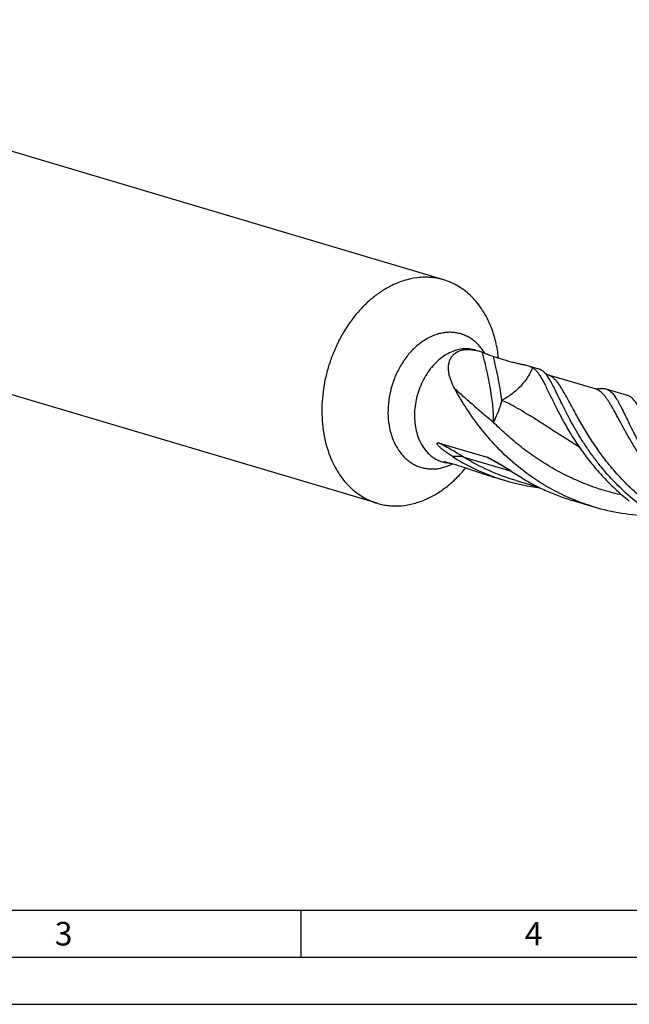
# Model space of a CAD drawing. Units: millimetres. Extents: x 0 to 594, y 0 to 420.
# Drawn here: x 117 to 182, y 0 to 105 of the extents above; entities that cross this region are included whole.
import ezdxf

# ---------------------------------------------------------------- set-up
doc = ezdxf.new("R2010")
doc.units = ezdxf.units.MM
doc.header["$LTSCALE"] = 32.67
doc.layers.add('607925064-000_CL', color=7, linetype='CONTINUOUS')
doc.layers.add('608058170-000-00-ED1_FORMAT', color=7, linetype='CONTINUOUS')
doc.styles.get("Standard").update_dxf_attribs({"font": 'TXT.SHX', "width": 0.7})

msp = doc.modelspace()

# ---------------------------------------------------------------- linework, layer by layer
at = {"layer": '607925064-000_CL', "color": 7, "linetype": 'CONTINUOUS'}
for p, q in [((162.1777, 76.9583), (69.2253, 104.6031)), ((155.1197, 53.2266), (62.1673, 80.8715)), ((165.5409, 69.5003), (165.9444, 69.3803)), ((171.1899, 67.8203), (172.2495, 67.5051)), ((178.2686, 65.3797), (173.1943, 66.8888)), ((179.3966, 65.3795), (181.6341, 64.7141)), ((161.7004, 59.63), (166.7748, 58.1209)), ((162.0119, 57.6345), (162.4154, 57.5145)), ((167.6609, 55.9544), (168.7205, 55.6393)), ((169.8485, 55.6392), (172.325, 54.9026)), ((175.8677, 53.5137), (178.1051, 52.8482))]:
    msp.add_line(p, q, dxfattribs=at)
at = {"layer": '607925064-000_CL', "color": 9, "linetype": 'CONTINUOUS'}
for p, q in [((169.3909, 56.6042), (164.3329, 58.1085)), ((167.4995, 57.7152), (167.4863, 57.7226)), ((167.5801, 57.6697), (167.4995, 57.7152))]:
    msp.add_line(p, q, dxfattribs=at)
at = {"layer": '607925064-000_CL', "color": 7, "linetype": 'CONTINUOUS'}
for points in [[(173.1943, 66.8888), (173.1866, 66.8912), (173.1781, 66.894), (173.1695, 66.897), (173.1609, 66.9003), (173.1521, 66.9038), (173.143, 66.9077), (173.1338, 66.9119), (173.1243, 66.9164), (173.1144, 66.9214), (173.1041, 66.9268), (173.0934, 66.9327), (173.0822, 66.9392), (173.0706, 66.9463), (173.0583, 66.9541), (173.0453, 66.9626), (173.0317, 66.972), (173.0173, 66.9824), (173.0019, 66.9938), (172.9858, 67.0063), (172.9684, 67.0203), (172.9498, 67.0358), (172.93, 67.053), (172.9088, 67.0721), (172.8861, 67.0934), (172.8619, 67.1169), (172.8555, 67.1232)], [(178.6804, 65.3908), (178.6739, 65.3895), (178.6407, 65.383), (178.6099, 65.3775), (178.5815, 65.3731), (178.5555, 65.3694), (178.5313, 65.3665), (178.509, 65.3643), (178.4885, 65.3626), (178.4693, 65.3613), (178.4515, 65.3605), (178.4349, 65.3601), (178.4193, 65.36), (178.4047, 65.3602), (178.391, 65.3606), (178.3781, 65.3613), (178.3658, 65.3622), (178.3542, 65.3632), (178.3432, 65.3644), (178.3327, 65.3658), (178.3226, 65.3674), (178.313, 65.369), (178.3036, 65.3709), (178.2946, 65.3728), (178.2858, 65.375), (178.277, 65.3772), (178.2685, 65.3797)]]:
    msp.add_lwpolyline(points, dxfattribs=at)
for centre, radius, start, end in [((164.2674, 63.7497), 5.8751, 69.791138, 73.413981), ((175.2671, 77.5515), 22.8702, 237.869137, 250.600312), ((161.6866, 47.4253), 11.8737, 60.091257, 60.611119), ((162.91, 59.1774), 1.7349, 253.435587, 253.943996), ((175.1514, 77.2622), 22.5589, 250.633294, 253.436807), ((175.1707, 77.3389), 22.638, 253.445392, 262.924392), ((184.5876, 74.7025), 22.7956, 253.478586, 268.762923)]:
    msp.add_arc(centre, radius, start, end, dxfattribs=at)
at = {"layer": '607925064-000_CL', "color": 9, "linetype": 'CONTINUOUS'}
for centre, radius, start, end in [((172.799, 42.0772), 18.7614, 124.00312, 124.273013), ((76.8037, -103.4581), 184.9393, 60.637243, 60.889862)]:
    msp.add_arc(centre, radius, start, end, dxfattribs=at)
at = {"layer": '607925064-000_CL', "color": 7, "linetype": 'CONTINUOUS'}
for points, knots in [([(156.9916, 76.5207), (156.6326, 76.3613), (155.9217, 75.99), (154.911, 75.3015), (153.9492, 74.4807), (152.7347, 73.2097), (151.6865, 71.7337), (150.8276, 70.1132), (150.2782, 68.8206), (149.8372, 67.4798), (149.4038, 65.6604), (149.2026, 63.8095), (149.2495, 61.9851), (149.455, 60.2551), (149.792, 58.9996), (150.1026, 58.2133)], [0, 0, 0, 0, 0.05534487, 0.11268227, 0.17199437, 0.23316385, 0.36008269, 0.42538013, 0.49139359, 0.55773942, 0.62402253, 0.75472242, 0.81853651, 0.88086663, 1, 1, 1, 1]), ([(162.1777, 76.9583), (161.9735, 77.019), (161.5583, 77.1212), (160.9218, 77.2149), (160.2741, 77.2489), (159.3937, 77.2139), (158.2768, 77.0162), (157.4155, 76.7089), (156.9916, 76.5207)], [0, 0, 0, 0, 0.12028552, 0.24106878, 0.36283134, 0.48602582, 0.73804707, 1, 1, 1, 1]), ([(167.1948, 71.9716), (167.0725, 72.2812), (166.8037, 72.8811), (166.3223, 73.7252), (165.7724, 74.4934), (165.1589, 75.1786), (164.487, 75.7745), (163.7626, 76.2757), (162.9924, 76.6774), (162.4519, 76.8767), (162.1777, 76.9583)], [0, 0, 0, 0, 0.13640101, 0.26887099, 0.39755464, 0.52276072, 0.64494553, 0.76471308, 0.88279117, 1, 1, 1, 1]), ([(167.9863, 68.6618), (167.9258, 69.2388), (167.7376, 70.3636), (167.3994, 71.4537), (167.1948, 71.9716)], [0, 0, 0, 0, 0.5102205, 1, 1, 1, 1]), ([(163.3482, 65.3825), (163.2108, 65.6314), (163.0261, 66.0131), (162.8409, 66.5398), (162.7401, 66.9332), (162.6815, 67.3257), (162.6715, 67.7134), (162.7168, 68.0907), (162.8246, 68.4499), (163.0014, 68.7808), (163.2513, 69.0706), (163.5738, 69.3051), (163.9628, 69.4723), (164.4081, 69.5646), (164.8971, 69.5794), (165.417, 69.5184), (165.7671, 69.4331), (165.9444, 69.3803)], [0, 0, 0, 0, 0.12582261, 0.18702076, 0.24688773, 0.30533605, 0.36235089, 0.4180636, 0.47284846, 0.52742919, 0.58293041, 0.64077912, 0.70241987, 0.76895051, 0.84087596, 0.9180839, 1, 1, 1, 1]), ([(166.2969, 69.2631), (166.3982, 69.2259), (166.6001, 69.1488), (166.8957, 69.0351), (167.1763, 68.9304), (167.3569, 68.8672), (167.4429, 68.8387)], [0, 0, 0, 0, 0.26493942, 0.53044666, 0.77750223, 1, 1, 1, 1]), ([(167.4429, 68.8387), (167.846, 68.7048), (168.4302, 68.5182), (169.1049, 68.3279), (169.4529, 68.2363), (169.7687, 68.1568), (170.1329, 68.0709), (170.5322, 67.9819), (170.8797, 67.9035), (171.0929, 67.8491), (171.1899, 67.8203)], [0, 0, 0, 0, 0.32799186, 0.4734402, 0.54131525, 0.6058821, 0.72489586, 0.83021691, 0.92181058, 1, 1, 1, 1]), ([(171.1899, 67.8203), (171.2675, 67.7972), (171.4098, 67.75), (171.5456, 67.6847), (171.6038, 67.6481)], [0, 0, 0, 0, 0.54069225, 1, 1, 1, 1]), ([(171.6038, 67.6482), (171.6915, 67.5932), (171.8647, 67.4555), (172.1019, 67.1937), (172.3353, 66.8684), (172.5707, 66.4803), (172.8142, 66.031), (173.0708, 65.5225), (173.3458, 64.9579), (173.5364, 64.5634), (173.6364, 64.3577)], [0, 0, 0, 0, 0.07947518, 0.16884782, 0.27072413, 0.38666473, 0.51741858, 0.66332677, 0.82428435, 1, 1, 1, 1]), ([(172.8555, 67.1232), (172.7662, 67.2122), (172.6235, 67.3319), (172.4117, 67.4482), (172.3038, 67.489), (172.2495, 67.5051)], [0, 0, 0, 0, 0.52315977, 0.76470623, 1, 1, 1, 1]), ([(173.1105, 66.8279), (173.0898, 66.8552), (173.0097, 66.9577), (172.9234, 67.0555), (172.8555, 67.1232)], [0, 0, 0, 0, 0.2634805, 1, 1, 1, 1]), ([(182.8291, 53.1906), (182.0873, 53.7779), (180.7005, 55.0146), (179.1656, 56.717), (178.0855, 58.1085), (177.3609, 59.1341), (176.7077, 60.1444), (176.1223, 61.1274), (175.6, 62.0716), (175.1351, 62.9663), (174.7211, 63.8014), (174.3506, 64.5678), (174.0155, 65.2579), (173.7505, 65.7801), (173.5462, 66.1528), (173.4013, 66.4), (173.2585, 66.6239), (173.16, 66.7628), (173.1105, 66.8279)], [0, 0, 0, 0, 0.16792721, 0.32896039, 0.40609732, 0.48049023, 0.55177037, 0.61956683, 0.68351498, 0.7432666, 0.79850153, 0.84894183, 0.89437029, 0.93465668, 0.95286527, 0.96980197, 0.98549647, 1, 1, 1, 1]), ([(170.3552, 56.9004), (169.5636, 57.5271), (168.0914, 58.8505), (166.1859, 61.0092), (164.6221, 63.1915), (163.7426, 64.6678), (163.3482, 65.3826)], [0, 0, 0, 0, 0.27357224, 0.53482961, 0.7787816, 1, 1, 1, 1]), ([(178.6804, 65.3908), (178.7442, 65.4041), (178.869, 65.4244), (179.0537, 65.4339), (179.2296, 65.4204), (179.3423, 65.3957), (179.3966, 65.3795)], [0, 0, 0, 0, 0.27019566, 0.52353276, 0.76489037, 1, 1, 1, 1]), ([(179.3966, 65.3795), (179.4546, 65.3623), (179.5696, 65.3181), (179.734, 65.2249), (179.8926, 65.1046), (180.0467, 64.9574), (180.1979, 64.7835), (180.3479, 64.583), (180.4981, 64.3562), (180.65, 64.1035), (180.805, 63.8252), (181.0252, 63.4067), (181.314, 62.8229), (181.6843, 62.0551), (182.0987, 61.2066), (182.5662, 60.2875), (183.0949, 59.3089), (183.6919, 58.2832), (184.6071, 56.8385), (185.9454, 55.0021), (187.1839, 53.6215), (187.8608, 52.9472)], [0, 0, 0, 0, 0.01193934, 0.02423766, 0.03722055, 0.05116133, 0.06627206, 0.08271231, 0.10059371, 0.11999343, 0.14095898, 0.16351628, 0.21342638, 0.26964419, 0.33193985, 0.39998358, 0.47337731, 0.55167735, 0.63441265, 0.81120854, 1, 1, 1, 1]), ([(173.6364, 64.3577), (173.8271, 63.9656), (174.2349, 63.138), (174.9146, 61.8519), (175.7152, 60.4779), (176.6506, 59.0477), (177.7308, 57.595), (178.9609, 56.1541), (180.3415, 54.7596), (181.3485, 53.8916), (181.8758, 53.4741)], [0, 0, 0, 0, 0.09497301, 0.20094929, 0.31677669, 0.44121477, 0.57297873, 0.71080637, 0.85350962, 1, 1, 1, 1]), ([(182.9037, 63.4065), (182.8535, 63.4941), (182.7544, 63.6609), (182.6014, 63.8947), (182.4489, 64.1013), (182.2951, 64.2805), (182.1385, 64.432), (181.9774, 64.5558), (181.8102, 64.6514), (181.6931, 64.6965), (181.6341, 64.7141)], [0, 0, 0, 0, 0.16239115, 0.31193545, 0.44921463, 0.57519859, 0.69123631, 0.7991021, 0.90108902, 1, 1, 1, 1]), ([(161.4811, 59.5396), (161.4778, 59.5483), (161.4722, 59.5649), (161.4683, 59.5891), (161.4699, 59.6102), (161.477, 59.6273), (161.4886, 59.6397), (161.5029, 59.6479), (161.5191, 59.6531), (161.543, 59.6568), (161.5753, 59.6565), (161.6157, 59.6511), (161.6577, 59.6421), (161.6861, 59.6343), (161.7004, 59.63)], [0, 0, 0, 0, 0.08609097, 0.16156923, 0.22515978, 0.27942735, 0.32930576, 0.37904417, 0.4308241, 0.48533782, 0.60228144, 0.72830825, 0.8613911, 1, 1, 1, 1]), ([(163.1034, 58.1842), (163.03, 58.2302), (162.8836, 58.3239), (162.6663, 58.4694), (162.4511, 58.6208), (162.2383, 58.7792), (162.0643, 58.9178), (161.9277, 59.034), (161.8266, 59.1247), (161.7279, 59.2193), (161.6331, 59.3187), (161.5597, 59.4067), (161.5094, 59.481), (161.4889, 59.5199), (161.4811, 59.5396)], [0, 0, 0, 0, 0.12198612, 0.24466588, 0.36812835, 0.49251115, 0.61802637, 0.68130824, 0.74500381, 0.80916023, 0.87376343, 0.93841467, 0.97012716, 1, 1, 1, 1]), ([(150.1026, 58.2133), (150.2249, 57.9037), (150.4937, 57.3038), (150.9751, 56.4597), (151.525, 55.6915), (152.1385, 55.0063), (152.8104, 54.4104), (153.5348, 53.9092), (154.305, 53.5075), (154.8455, 53.3082), (155.1197, 53.2266)], [0, 0, 0, 0, 0.13640101, 0.26887099, 0.39755464, 0.52276072, 0.64494553, 0.76471308, 0.88279117, 1, 1, 1, 1]), ([(162.2337, 57.581), (162.2264, 57.5842), (162.2132, 57.5903), (162.1955, 57.5995), (162.1817, 57.6077), (162.1716, 57.615), (162.1651, 57.6213), (162.1615, 57.6269), (162.1617, 57.6325), (162.1642, 57.6349), (162.1656, 57.6358)], [0, 0, 0, 0, 0.24817109, 0.45437061, 0.61984413, 0.74678981, 0.83898623, 0.90241773, 0.94927688, 1, 1, 1, 1]), ([(162.1656, 57.6358), (162.1673, 57.6369), (162.1718, 57.6388), (162.1836, 57.6412), (162.2037, 57.642), (162.233, 57.6404), (162.2691, 57.6362), (162.3112, 57.6295), (162.378, 57.6166), (162.4303, 57.6044), (162.4668, 57.5952)], [0, 0, 0, 0, 0.02014965, 0.0465643, 0.11862338, 0.21520159, 0.33423953, 0.47380869, 0.63221828, 1, 1, 1, 1]), ([(162.4154, 57.5145), (162.3994, 57.5193), (162.3378, 57.5386), (162.2773, 57.5616), (162.2337, 57.581)], [0, 0, 0, 0, 0.26013762, 1, 1, 1, 1]), ([(162.4668, 57.5952), (162.8259, 57.505), (163.6007, 57.2876), (164.8278, 56.888), (166.1947, 56.4175), (167.1571, 56.1043), (167.6609, 55.9544)], [0, 0, 0, 0, 0.20391495, 0.44288149, 0.71052471, 1, 1, 1, 1]), ([(166.7748, 58.1209), (166.8046, 58.112), (166.8646, 58.0914), (166.9862, 58.0425), (167.1403, 57.9707), (167.3265, 57.8748), (167.4508, 57.8063), (167.5135, 57.771)], [0, 0, 0, 0, 0.1138475, 0.23252869, 0.47984204, 0.7365189, 1, 1, 1, 1]), ([(167.6071, 57.7177), (167.713, 57.6568), (167.9255, 57.5308), (168.3546, 57.2665), (168.8999, 56.9192), (169.5674, 56.4905), (170.0203, 56.2029), (170.2506, 56.0586)], [0, 0, 0, 0, 0.11737024, 0.237481, 0.48435055, 0.73874692, 1, 1, 1, 1]), ([(160.3058, 53.6642), (160.6952, 53.8371), (161.4656, 54.2448), (162.5545, 55.0096), (163.5832, 55.9273), (164.2095, 56.6216), (164.5089, 56.9892)], [0, 0, 0, 0, 0.23646203, 0.48213778, 0.73687609, 1, 1, 1, 1]), ([(163.1083, 57.4227), (162.9858, 57.4239), (162.7573, 57.4374), (162.532, 57.4809), (162.4302, 57.5102)], [0, 0, 0, 0, 0.53631807, 1, 1, 1, 1]), ([(178.1051, 52.8482), (177.3951, 53.0594), (175.9977, 53.5513), (173.9917, 54.4869), (172.1012, 55.6006), (170.921, 56.4525), (170.3552, 56.9004)], [0, 0, 0, 0, 0.25267509, 0.504334, 0.75386931, 1, 1, 1, 1]), ([(170.2506, 56.0586), (170.6841, 55.7868), (171.5721, 55.2698), (172.9559, 54.5836), (174.3891, 53.9907), (175.3712, 53.6614), (175.8677, 53.5137)], [0, 0, 0, 0, 0.24821285, 0.49798233, 0.74874613, 1, 1, 1, 1]), ([(155.1197, 53.2266), (155.3238, 53.1659), (155.7391, 53.0637), (156.3756, 52.97), (157.0233, 52.936), (157.9036, 52.971), (159.0205, 53.1687), (159.8819, 53.476), (160.3058, 53.6642)], [0, 0, 0, 0, 0.12028552, 0.24106878, 0.36283134, 0.48602582, 0.73804707, 1, 1, 1, 1])]:
    msp.add_open_spline(points, degree=3, knots=knots, dxfattribs=at)
at = {"layer": '607925064-000_CL', "color": 9, "linetype": 'CONTINUOUS'}
for points, knots in [([(166.5273, 69.1768), (166.4302, 69.3362), (166.2231, 69.6414), (165.8703, 70.0582), (165.4826, 70.424), (165.0634, 70.7354), (164.6163, 70.9896), (164.1452, 71.1843), (163.6545, 71.3175), (163.1484, 71.3883), (162.6315, 71.3959), (162.1085, 71.3404), (161.5838, 71.2225), (160.8787, 70.9803), (160.0159, 70.5214), (159.0637, 69.7615), (158.2095, 68.8112), (157.4813, 67.7029), (156.9031, 66.4741), (156.494, 65.166), (156.2677, 63.8226), (156.232, 62.4889), (156.3884, 61.2099), (156.6245, 60.4001), (156.7748, 60.0196)], [0, 0, 0, 0, 0.02911011, 0.05742936, 0.085049, 0.11209335, 0.1387149, 0.16508836, 0.19140201, 0.21784744, 0.24460895, 0.27185378, 0.29972434, 0.32833293, 0.38797673, 0.45111063, 0.5174976, 0.58651795, 0.65727723, 0.72871392, 0.79970419, 0.8691651, 0.93615879, 1, 1, 1, 1]), ([(165.5409, 69.5003), (165.4322, 69.5326), (165.211, 69.5864), (164.7564, 69.6491), (164.1686, 69.6412), (163.4607, 69.495), (162.7617, 69.2168), (162.087, 68.8136), (161.4509, 68.295), (160.8669, 67.6725), (160.3476, 66.96), (159.9041, 66.173), (159.5459, 65.3289), (159.2809, 64.446), (159.1148, 63.5438), (159.0514, 62.6416), (159.1043, 61.4884), (159.2987, 60.6459), (159.5033, 60.1279)], [0, 0, 0, 0, 0.02556867, 0.05125704, 0.10338445, 0.15725523, 0.21345679, 0.27231472, 0.33389334, 0.39802328, 0.46434112, 0.53233291, 0.60137828, 0.67079301, 0.73987116, 0.80792667, 0.87433516, 1, 1, 1, 1]), ([(167.4502, 61.8331), (167.4561, 61.9288), (167.4636, 62.1292), (167.4628, 62.5648), (167.4306, 63.1729), (167.3491, 63.975), (167.2471, 64.7021), (167.1446, 65.3295), (167.0224, 66.0161), (166.8421, 66.9247), (166.5885, 68.0705), (166.3983, 68.8577), (166.2969, 69.2631)], [0, 0, 0, 0, 0.03814969, 0.07975201, 0.17324472, 0.28026842, 0.40042305, 0.46526156, 0.53317204, 0.67785591, 0.83374362, 1, 1, 1, 1]), ([(168.3494, 64.1694), (168.3062, 64.5091), (168.2, 65.2241), (167.9971, 66.344), (167.7433, 67.5616), (167.5482, 68.403), (167.4429, 68.8387)], [0, 0, 0, 0, 0.21591635, 0.45553153, 0.7174308, 1, 1, 1, 1]), ([(171.6038, 67.6481), (171.4634, 67.2908), (171.1024, 66.5904), (170.3619, 65.645), (169.4367, 64.8172), (168.7253, 64.3676), (168.3494, 64.1694)], [0, 0, 0, 0, 0.23705505, 0.48298409, 0.73759761, 1, 1, 1, 1]), ([(191.7071, 49.1383), (190.9817, 49.354), (189.5546, 49.8569), (187.5079, 50.8146), (185.5821, 51.9538), (183.7991, 53.2459), (182.1751, 54.6566), (180.7198, 56.1469), (179.4366, 57.6754), (178.3223, 59.1989), (177.3674, 60.6748), (176.6741, 61.8613), (176.1803, 62.7525), (175.8477, 63.3668), (175.5393, 63.9414), (175.2516, 64.4726), (174.9808, 64.9576), (174.7229, 65.3936), (174.4737, 65.7787), (174.2289, 66.1114), (173.9837, 66.3906), (173.7332, 66.6155), (173.4725, 66.7851), (173.2872, 66.8611), (173.1943, 66.8888)], [0, 0, 0, 0, 0.0859493, 0.17150624, 0.25624473, 0.33967634, 0.42123151, 0.50025345, 0.57600483, 0.64768753, 0.7144752, 0.77555622, 0.80372051, 0.83018892, 0.85489114, 0.87777327, 0.89880138, 0.91796711, 0.93529933, 0.95087514, 0.96483874, 0.9774269, 0.98899028, 1, 1, 1, 1]), ([(163.3481, 65.3825), (163.7, 65.0747), (164.3966, 64.4663), (165.7602, 63.2788), (166.7756, 62.4033), (167.4502, 61.8331)], [0, 0, 0, 0, 0.25854557, 0.5114842, 1, 1, 1, 1]), ([(189.9217, 50.9885), (189.4533, 51.3218), (188.5485, 52.0154), (187.2805, 53.1333), (186.1168, 54.3013), (185.0597, 55.4993), (184.1086, 56.7064), (183.2606, 57.9014), (182.5103, 59.0636), (181.8501, 60.173), (181.2702, 61.2111), (180.8328, 62.0242), (180.5099, 62.6243), (180.2866, 63.034), (180.0735, 63.4147), (179.8685, 63.7651), (179.6697, 64.0842), (179.475, 64.3709), (179.2824, 64.6248), (179.0894, 64.8452), (178.894, 65.0318), (178.6937, 65.1842), (178.4865, 65.3022), (178.3415, 65.3579), (178.2686, 65.3796)], [0, 0, 0, 0, 0.09199762, 0.1822533, 0.27031019, 0.35566735, 0.43778768, 0.51610982, 0.59006392, 0.65909109, 0.72266699, 0.78033089, 0.80682865, 0.83172396, 0.85499824, 0.87664524, 0.89668011, 0.91513927, 0.9320927, 0.9476475, 0.96196356, 0.97525948, 0.98782256, 1, 1, 1, 1]), ([(167.4502, 61.8331), (167.5194, 61.9693), (167.626, 62.1861), (167.7714, 62.4936), (167.8926, 62.7639), (168.0181, 63.0661), (168.1205, 63.3399), (168.1982, 63.5769), (168.273, 63.8346), (168.3205, 64.0338), (168.3494, 64.1694)], [0, 0, 0, 0, 0.18250243, 0.28868372, 0.4063359, 0.53642756, 0.67947117, 0.75551546, 0.83431319, 1, 1, 1, 1]), ([(176.5638, 59.2049), (176.1768, 59.4398), (175.4196, 59.9095), (174.3121, 60.6172), (173.2471, 61.3068), (172.2199, 61.9685), (171.2249, 62.5934), (169.9551, 63.353), (168.9942, 63.8674), (168.3494, 64.1694)], [0, 0, 0, 0, 0.14141424, 0.27836015, 0.4105361, 0.53777087, 0.6600546, 0.77755829, 1, 1, 1, 1]), ([(181.1311, 54.0907), (180.453, 54.2379), (179.1084, 54.5877), (177.1457, 55.2738), (175.2562, 56.1113), (173.4601, 57.0831), (171.7736, 58.1665), (170.2084, 59.3345), (168.7713, 60.5567), (167.8772, 61.4072), (167.4502, 61.8331)], [0, 0, 0, 0, 0.13060277, 0.26115054, 0.39092813, 0.5191869, 0.64512333, 0.76786811, 0.88648615, 1, 1, 1, 1]), ([(156.7748, 60.0196), (156.905, 59.6898), (157.2112, 59.066), (157.7244, 58.3768), (158.1947, 57.9148), (158.5704, 57.617), (158.9702, 57.3663), (159.3913, 57.1647), (159.8306, 57.0135), (160.2847, 56.914), (160.7503, 56.8669), (161.224, 56.8725), (161.7022, 56.9307), (162.3485, 57.0794), (162.819, 57.2664), (163.1216, 57.4189)], [0, 0, 0, 0, 0.13595423, 0.26497218, 0.3272746, 0.38833382, 0.44842281, 0.50785667, 0.56697998, 0.62615175, 0.68572871, 0.74604891, 0.80741722, 0.87009393, 1, 1, 1, 1]), ([(159.5033, 60.1279), (159.6237, 59.8231), (159.9111, 59.2495), (160.4039, 58.6284), (160.8572, 58.2264), (161.2194, 57.9758), (161.6045, 57.7749), (161.8748, 57.6753), (162.0119, 57.6345)], [0, 0, 0, 0, 0.26874094, 0.52242947, 0.644699, 0.76454971, 0.88270978, 1, 1, 1, 1]), ([(164.3329, 58.1085), (163.904, 58.3721), (163.0308, 58.8871), (162.1459, 59.3815), (161.7004, 59.63)], [0, 0, 0, 0, 0.49670037, 1, 1, 1, 1]), ([(164.3329, 58.1085), (164.1458, 58.1641), (163.734, 58.2292), (163.3193, 58.2107), (163.1034, 58.1842)], [0, 0, 0, 0, 0.4730101, 1, 1, 1, 1]), ([(169.8485, 55.6392), (168.877, 55.9281), (166.9784, 56.6336), (165.1892, 57.5821), (164.3329, 58.1085)], [0, 0, 0, 0, 0.50209012, 1, 1, 1, 1]), ([(169.2179, 56.715), (168.9489, 56.8785), (168.4053, 57.2008), (167.8563, 57.5139), (167.5801, 57.6697)], [0, 0, 0, 0, 0.49813226, 1, 1, 1, 1])]:
    msp.add_open_spline(points, degree=3, knots=knots, dxfattribs=at)
at = {"layer": '608058170-000-00-ED1_FORMAT', "color": 7, "linetype": 'CONTINUOUS'}
msp.add_line((10, 10), (584, 10), dxfattribs=at)
at = {"layer": '608058170-000-00-ED1_FORMAT', "color": 3, "linetype": 'CONTINUOUS'}
for p, q in [((147, 10), (147, 5)), ((5, 5), (589, 5)), ((0, 0), (594, 0))]:
    msp.add_line(p, q, dxfattribs=at)

# ---------------------------------------------------------------- texts
at = {"layer": '608058170-000-00-ED1_FORMAT', "color": 2, "linetype": 'CONTINUOUS', "char_height": 2.5, "attachment_point": 1, "line_spacing_factor": 0.9}
for s, insert, width in [('3', (120.869, 8.75), 3.392857), ('4', (170.7798, 8.75), 3.660714)]:
    msp.add_mtext(s, dxfattribs=dict(at, insert=insert, width=width))

doc.saveas('drawing.dxf')
